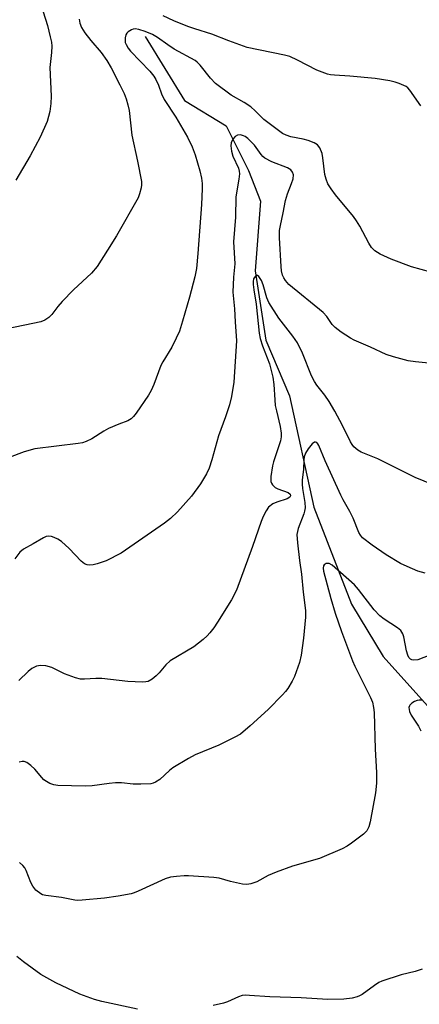
# Model space of a CAD drawing. Units: inches. Extents: x 1213770 to 1219770, y 545456 to 549456.
# Drawn here: x 1216926 to 1217034, y 548259 to 548526 of the extents above; entities that cross this region are included whole.
import ezdxf

# ---------------------------------------------------------------- set-up
doc = ezdxf.new("R2010")
doc.units = ezdxf.units.IN
doc.header["$MEASUREMENT"] = 0
doc.layers.add('HYDRO-Single Line Stream', color=4, linetype='Continuous')
doc.layers.add('Undefined', color=1, linetype='Continuous')

msp = doc.modelspace()

# ---------------------------------------------------------------- linework, layer by layer
at = {"layer": 'HYDRO-Single Line Stream'}
msp.add_lwpolyline([(1216959.77, 548521.35), (1216970.42, 548504), (1216981.71, 548497.1), (1216987.74, 548485.01), (1216991.07, 548476.68), (1216989.58, 548457.86), (1216992.45, 548439.08), (1216998.9, 548423.95), (1217005.51, 548393.82), (1217015.7, 548367.52), (1217024.22, 548353.37), (1217044.43, 548330.99), (1217056.41, 548313.84), (1217071.32, 548306.03), (1217076.36, 548297.16), (1217083.58, 548280.71), (1217091.27, 548259.08)], dxfattribs=at)
at = {"layer": 'Undefined'}
for points, elevation in [([(1216932.14, 548527.96), (1216933.3, 548524.28), (1216934.08, 548521.22), (1216934.38, 548519.83), (1216934.49, 548518.71), (1216934.41, 548517.02), (1216933.92, 548512.9), (1216934.3, 548505.2), (1216934.28, 548503.13), (1216933.98, 548500.99), (1216933.24, 548498.28), (1216931.32, 548494.08), (1216930.03, 548491.52), (1216928.63, 548488.99), (1216924.77, 548482.45)], 354), ([(1217034.44, 548502.54), (1217031.53, 548506.82), (1217030.94, 548507.42), (1217030.47, 548507.74), (1217028.59, 548508.57), (1217027.48, 548508.94), (1217026.08, 548509.27), (1217022.05, 548509.97), (1217015.25, 548510.56), (1217011.1, 548510.81), (1217010, 548510.96), (1217009.21, 548511.16), (1217006.3, 548512.23), (1217001.08, 548514.93), (1216998.98, 548515.87), (1216997.54, 548516.25), (1216987.41, 548518.38), (1216982.42, 548520.19), (1216977.89, 548521.99), (1216973.28, 548523.36), (1216971.34, 548524.02), (1216967.6, 548525.56), (1216964.65, 548526.91)], 352), ([(1216941.95, 548526.01), (1216942.08, 548524.97), (1216942.52, 548523.72), (1216943.46, 548522.28), (1216945.03, 548520.22), (1216947.89, 548516.99), (1216949.41, 548514.85), (1216950.54, 548512.83), (1216952.92, 548508.22), (1216954.09, 548505.84), (1216954.64, 548504.48), (1216955.13, 548502.77), (1216955.44, 548501.32), (1216956.14, 548494.58), (1216957.67, 548487.57), (1216958.76, 548482.03), (1216958.81, 548481.16), (1216958.72, 548480.33), (1216958.3, 548478.69), (1216957.9, 548477.63), (1216952, 548467.34), (1216949.6, 548463.41), (1216946.75, 548459), (1216945.25, 548457.24), (1216940.39, 548452.7), (1216937.27, 548449.52), (1216936.1, 548448.19), (1216934.53, 548446.06), (1216933.73, 548445.25), (1216932.57, 548444.45), (1216931.53, 548444.01), (1216922.37, 548442.16)], 352), ([(1217037.18, 548457.53), (1217031.9, 548458.9), (1217026.47, 548461.05), (1217023.45, 548462.34), (1217022.03, 548463.23), (1217021.12, 548464.2), (1217020.36, 548465.37), (1217017.92, 548469.99), (1217017.07, 548471.43), (1217016.23, 548472.55), (1217011.31, 548478.42), (1217010.15, 548480.02), (1217009.29, 548481.41), (1217008.78, 548482.64), (1217008.46, 548483.95), (1217007.92, 548488.48), (1217007.71, 548489.62), (1217007.09, 548491.13), (1217006.47, 548491.97), (1217005.56, 548492.54), (1217003.99, 548493.16), (1217002.61, 548493.53), (1216999.21, 548494.13), (1216997.95, 548494.57), (1216997.03, 548495.08), (1216991.96, 548498.82), (1216989.62, 548501.22), (1216988.39, 548502.29), (1216986.58, 548503.48), (1216983.08, 548505.46), (1216978.85, 548508.58), (1216977.46, 548510), (1216974.69, 548513.53), (1216973.91, 548514.34), (1216973.33, 548514.82), (1216967.66, 548517.93), (1216965.93, 548519.05), (1216963.1, 548521.04), (1216961.74, 548521.82), (1216959.8, 548522.64), (1216958.1, 548523.23), (1216957.06, 548523.38), (1216956.58, 548523.34), (1216956.07, 548523.17), (1216955.18, 548522.6), (1216954.83, 548522.22), (1216954.59, 548521.76), (1216954.39, 548520.99), (1216954.33, 548520.2), (1216954.41, 548519.67), (1216954.6, 548519.16), (1216955.15, 548518.2), (1216955.85, 548517.33), (1216961.05, 548511.96), (1216962.1, 548510.61), (1216962.7, 548509.65), (1216963.38, 548508.1), (1216964.21, 548505.75), (1216964.92, 548504.24), (1216968.14, 548499.43), (1216971.22, 548494.08), (1216972.54, 548491.46), (1216973.32, 548489.3), (1216974.58, 548484.9), (1216975.05, 548482.93), (1216975.23, 548481.5), (1216975.23, 548480.02), (1216975.06, 548475.85), (1216974.1, 548462.51), (1216973.67, 548458.52), (1216973.2, 548456.22), (1216971.78, 548450.75), (1216969.91, 548444.2), (1216969.06, 548441.53), (1216968.22, 548439.61), (1216967.03, 548437.2), (1216964.55, 548433.23), (1216964, 548432.21), (1216962.12, 548427.04), (1216961.45, 548425.47), (1216960.69, 548424.21), (1216957.34, 548419.33), (1216956.63, 548418.39), (1216956.04, 548417.8), (1216955.13, 548417.25), (1216952.62, 548416.36), (1216949.9, 548415.18), (1216948.61, 548414.44), (1216945.32, 548412.34), (1216943.82, 548411.62), (1216942.78, 548411.3), (1216941.61, 548411.1), (1216929.88, 548409.66), (1216927, 548408.81), (1216922.91, 548407.33)], 350), ([(1217041.19, 548432.39), (1217033.04, 548433.17), (1217031.01, 548433.47), (1217027.03, 548434.58), (1217025.06, 548435.22), (1217020.83, 548437.2), (1217016.4, 548439.1), (1217015.38, 548439.61), (1217012.9, 548441.28), (1217011.22, 548442.52), (1217010.46, 548443.33), (1217008.98, 548445.45), (1217007.98, 548446.53), (1216998.69, 548454.12), (1216997.79, 548455.21), (1216997.36, 548455.94), (1216997.02, 548456.72), (1216996.74, 548457.85), (1216996.61, 548459.03), (1216996.19, 548466.77), (1216996.21, 548468.8), (1216996.41, 548470.13), (1216997.18, 548473.52), (1216997.83, 548476.94), (1216998.39, 548478.74), (1216999.46, 548481.48), (1216999.85, 548482.79), (1216999.93, 548483.84), (1216999.71, 548484.6), (1216999.23, 548485.18), (1216998.35, 548485.73), (1216994.06, 548487.36), (1216992.25, 548488.35), (1216991.65, 548488.85), (1216991.19, 548489.36), (1216989.37, 548491.92), (1216987.58, 548493.72), (1216986.92, 548494.21), (1216986.42, 548494.46), (1216985.59, 548494.65), (1216984.78, 548494.63), (1216984.16, 548494.28), (1216983.52, 548493.48), (1216983.08, 548492.52), (1216982.98, 548491.72), (1216983.17, 548490.29), (1216983.53, 548488.87), (1216985.03, 548485.63), (1216985.24, 548484.85), (1216985.31, 548484.08), (1216985.19, 548482.68), (1216984.33, 548477.86), (1216984.28, 548472.37), (1216983.73, 548465.7), (1216984.04, 548459.72), (1216983.69, 548456.14), (1216983.53, 548452.09), (1216984.01, 548447.53), (1216984.14, 548444.02), (1216984.55, 548438.85), (1216983.83, 548427.67), (1216983.14, 548423.85), (1216982.6, 548421.55), (1216981.55, 548418.26), (1216979.64, 548413.13), (1216977.84, 548406.64), (1216977.15, 548404.44), (1216976.4, 548402.89), (1216974.79, 548400.14), (1216972.3, 548396.81), (1216968.59, 548392.56), (1216966.61, 548390.76), (1216965, 548389.48), (1216953.33, 548381.41), (1216949.27, 548379.27), (1216946.79, 548378.48), (1216945.67, 548378.21), (1216944.84, 548378.1), (1216944.07, 548378.19), (1216943.36, 548378.5), (1216942.46, 548379.22), (1216939.18, 548382.64), (1216937.09, 548384.55), (1216936.15, 548385.17), (1216935.15, 548385.66), (1216934.38, 548385.93), (1216933.66, 548385.98), (1216932.99, 548385.86), (1216932.22, 548385.53), (1216929.47, 548383.91), (1216926.87, 548382.5), (1216925.87, 548381.65), (1216924.5, 548379.86)], 348), ([(1217039.75, 548399.06), (1217032.95, 548401.91), (1217022.86, 548406.9), (1217018.3, 548408.71), (1217017.36, 548409.3), (1217016.36, 548410.22), (1217015.84, 548410.85), (1217015.4, 548411.57), (1217013.26, 548415.95), (1217011.14, 548419.84), (1217009.63, 548422.42), (1217008.49, 548424.14), (1217006.27, 548426.84), (1217005.62, 548427.84), (1217004.87, 548429.45), (1217002.44, 548435.54), (1217001.06, 548438.34), (1216999.8, 548440.15), (1216995.97, 548445.03), (1216993.3, 548449.23), (1216992.71, 548450.53), (1216991.72, 548454.09), (1216991.3, 548455.26), (1216990.56, 548456.35), (1216990.23, 548456.6), (1216989.89, 548456.6), (1216989.56, 548456.35), (1216989.17, 548455.69), (1216989.04, 548454.93), (1216989.03, 548454.11), (1216989.19, 548452.69), (1216989.9, 548448.78), (1216990.69, 548440.96), (1216990.98, 548439.53), (1216991.58, 548437.56), (1216993.43, 548432.67), (1216994.35, 548429.01), (1216994.66, 548427.07), (1216994.9, 548422.89), (1216995.05, 548421.41), (1216995.33, 548419.95), (1216996.35, 548415.65), (1216996.6, 548413.9), (1216996.59, 548412.86), (1216996.41, 548411.77), (1216994.57, 548406.13), (1216994.26, 548405.01), (1216993.86, 548402.16), (1216993.86, 548400.79), (1216994.02, 548400.31), (1216994.28, 548399.9), (1216994.99, 548399.19), (1216995.72, 548398.79), (1216998.5, 548397.82), (1216999.04, 548397.37), (1216999.14, 548396.9), (1216998.94, 548396.5), (1216998.29, 548396.11), (1216995.43, 548395.23), (1216994.37, 548394.71), (1216993.23, 548393.8), (1216992.56, 548392.87), (1216991.79, 548391.31), (1216991.23, 548389.96), (1216988.88, 548383.17), (1216984.51, 548371.38), (1216983.21, 548368.77), (1216979.37, 548362.64), (1216978.4, 548361.19), (1216977.34, 548359.81), (1216976.56, 548358.96), (1216975.47, 548357.98), (1216972.94, 548355.99), (1216966.56, 548352.23), (1216965.37, 548351.13), (1216963.6, 548348.99), (1216962.79, 548348.16), (1216961.7, 548347.21), (1216960.62, 548346.65), (1216959.96, 548346.49), (1216959.11, 548346.44), (1216955.07, 548346.62), (1216948.08, 548347.45), (1216946.47, 548347.44), (1216943.39, 548347.23), (1216942.28, 548347.27), (1216940.9, 548347.62), (1216937.92, 548348.71), (1216934.5, 548350.44), (1216932.84, 548350.86), (1216931.44, 548350.98), (1216930.33, 548350.75), (1216929.11, 548350.14), (1216928.09, 548349.33), (1216925.56, 548346.91)], 346), ([(1217035.6, 548375.96), (1217033.63, 548376.51), (1217030.74, 548377.73), (1217028.93, 548378.62), (1217025.11, 548380.94), (1217021.27, 548383.56), (1217018.68, 548385.56), (1217018.1, 548386.21), (1217017.64, 548386.94), (1217016.18, 548390.84), (1217015.23, 548392.69), (1217013.43, 548395.78), (1217012.78, 548397.05), (1217008.52, 548406.38), (1217006.85, 548410.55), (1217006.59, 548411), (1217006.27, 548411.32), (1217005.96, 548411.44), (1217005.63, 548411.42), (1217005.04, 548411.02), (1217003.96, 548409.67), (1217003.19, 548408.42), (1217002.89, 548407.49), (1217002.79, 548406.68), (1217002.7, 548404.04), (1217002.35, 548401.24), (1217002.28, 548400.07), (1217002.39, 548398.88), (1217003.03, 548395.09), (1217003.09, 548393.63), (1217002.96, 548392.79), (1217002.74, 548392.02), (1217001.2, 548388.02), (1217000.9, 548386.42), (1217001.04, 548384.14), (1217001.6, 548379.41), (1217002.18, 548375.67), (1217002.57, 548370.84), (1217003.24, 548365.88), (1217003.19, 548364.01), (1217002.65, 548358.34), (1217002.06, 548353.71), (1217001.6, 548351.76), (1217000.28, 548348.01), (1216999.61, 548346.74), (1216998.43, 548344.76), (1216997.78, 548343.87), (1216997.02, 548343.01), (1216993.08, 548339.06), (1216988.21, 548334.61), (1216985.57, 548332.39), (1216984.05, 548331.5), (1216979.76, 548329.39), (1216973.34, 548326.71), (1216971.53, 548325.79), (1216967.25, 548323.22), (1216966.34, 548322.49), (1216963.76, 548320.08), (1216962.63, 548319.33), (1216961.92, 548319.04), (1216961.35, 548318.93), (1216958.66, 548318.81), (1216956.56, 548318.81), (1216953.4, 548319.15), (1216951.74, 548319.14), (1216950.07, 548318.98), (1216945.47, 548318.36), (1216943.51, 548318.25), (1216936.17, 548318.47), (1216935.04, 548318.66), (1216934.01, 548319.02), (1216933.04, 548319.5), (1216932.37, 548319.98), (1216931.76, 548320.61), (1216929.86, 548322.9), (1216928.82, 548323.89), (1216927.7, 548324.71), (1216927, 548324.98), (1216926.48, 548324.97), (1216925.67, 548324.75)], 344), ([(1217036.87, 548353.79), (1217033.66, 548352.51), (1217032.53, 548352.39), (1217032.07, 548352.47), (1217031.7, 548352.65), (1217031.23, 548353.11), (1217030.9, 548353.79), (1217030.61, 548354.93), (1217029.89, 548358.74), (1217029.6, 548359.56), (1217029.01, 548360.43), (1217028.16, 548361.16), (1217024.51, 548363.49), (1217023.37, 548364.36), (1217021.79, 548366.02), (1217017.57, 548371.53), (1217016.48, 548372.76), (1217010.46, 548378.08), (1217009.63, 548378.53), (1217009.23, 548378.61), (1217008.82, 548378.55), (1217008.3, 548378.23), (1217008.09, 548377.9), (1217008, 548377.29), (1217008.08, 548376.51), (1217010.12, 548369.05), (1217011.29, 548365.12), (1217012.99, 548360.2), (1217015.94, 548352.24), (1217016.59, 548350.79), (1217020.82, 548342.25), (1217021.34, 548340.98), (1217021.67, 548339.61), (1217021.78, 548338.18), (1217022.13, 548328.25), (1217022.45, 548321.95), (1217022.5, 548319.03), (1217022.2, 548316.5), (1217020.77, 548308.58), (1217020.39, 548307.24), (1217019.85, 548306.17), (1217018.9, 548305.23), (1217015.66, 548302.8), (1217014.48, 548301.98), (1217013.2, 548301.3), (1217007.06, 548298.68), (1216999.7, 548296.61), (1216995.27, 548294.99), (1216993.11, 548294.06), (1216990.02, 548292.34), (1216988.41, 548291.78), (1216987.3, 548291.61), (1216986.14, 548291.72), (1216982.93, 548292.44), (1216979.81, 548293.3), (1216978.35, 548293.54), (1216971.49, 548293.99), (1216970.32, 548293.99), (1216968.32, 548293.83), (1216966.61, 548293.58), (1216965.2, 548293.17), (1216957.92, 548289.83), (1216956.82, 548289.38), (1216955.97, 548289.13), (1216952.49, 548288.48), (1216948.77, 548287.94), (1216942.73, 548287.37), (1216941.58, 548287.33), (1216940.7, 548287.4), (1216937.11, 548288.09), (1216932.86, 548288.62), (1216932.02, 548288.83), (1216931.51, 548289.06), (1216930.2, 548290.09), (1216929.32, 548291.17), (1216928.83, 548292.19), (1216927.55, 548295.39), (1216927.15, 548296.13), (1216926.65, 548296.78), (1216925.79, 548297.57)], 342), ([(1217034.78, 548341.54), (1217034, 548341.59), (1217033.48, 548341.48), (1217032.73, 548341.16), (1217032.03, 548340.74), (1217031.48, 548340.24), (1217031.36, 548340.04), (1217031.26, 548339.57), (1217031.42, 548338.52), (1217031.86, 548337.48), (1217033.83, 548334.48), (1217034.47, 548333.22)], 340), ([(1216957.75, 548257.88), (1216948.06, 548259.96), (1216946.05, 548260.52), (1216942.11, 548261.91), (1216935.63, 548264.97), (1216931.52, 548267.29), (1216926.84, 548270.69), (1216925.05, 548272.11)], 340), ([(1217034.86, 548268.69), (1217032.97, 548268.09), (1217029.17, 548267.13), (1217023.86, 548265.42), (1217023.11, 548265.04), (1217021.92, 548264.29), (1217018.54, 548261.83), (1217017.85, 548261.43), (1217017.18, 548261.16), (1217015.86, 548260.83), (1217013.61, 548260.53), (1217009.24, 548260.46), (1217002.06, 548260.96), (1216993.55, 548261.19), (1216988.06, 548261.6), (1216986.91, 548261.62), (1216986.11, 548261.52), (1216985.09, 548261.22), (1216982.09, 548259.83), (1216981.02, 548259.45), (1216978.18, 548258.83)], 340)]:
    msp.add_lwpolyline(points, dxfattribs=dict(at, elevation=elevation))

doc.saveas('drawing.dxf')
